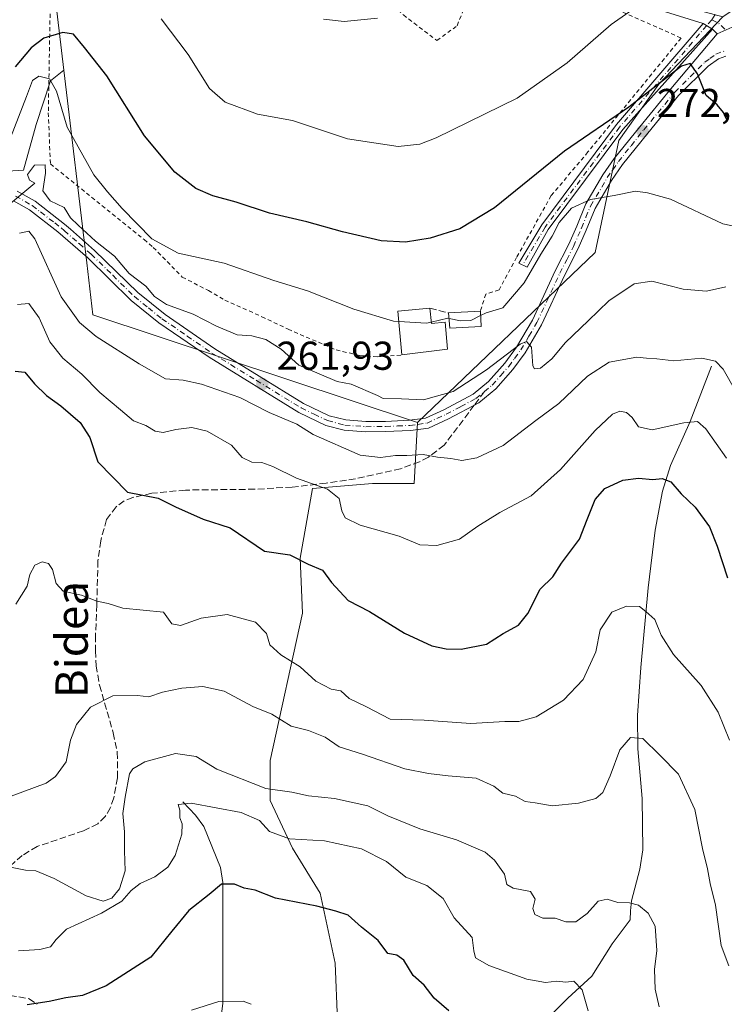
# Model space of a CAD drawing. Units: metres. Extents: x 606435 to 609851, y 4794045 to 4796409.
# Drawn here: x 607306 to 607482, y 4794663 to 4794907 of the extents above; entities that cross this region are included whole.
import ezdxf
from ezdxf.enums import TextEntityAlignment as Align

# ---------------------------------------------------------------- set-up
doc = ezdxf.new("R2010")
doc.units = ezdxf.units.M
doc.header["$MEASUREMENT"] = 0
for name, pattern in [('DGN Style 2', [1.6480167562047852, 0.988810053722871, -0.6592067024819142]), ('DGN Style 3', [2.307223458686699, 1.648016756204785, -0.6592067024819142]), ('DGN Style 4', [2.6384748266838614, 1.318413404963828, -0.6592067024819142, 0.001648016756204785, -0.6592067024819142])]:
    doc.linetypes.add(name, pattern=pattern)
for name, color, linetype, lineweight in [('Alambrada', 7, 'DGN Style 2', 0), ('Arbolado forestal CxS', 92, 'Continuous', 0), ('Camino Cxs', 7, 'Continuous', 0), ('Camino eje', 30, 'DGN Style 4', 13), ('Corriente natural lineal', 142, 'Continuous', 13), ('Curva de nivel maestra', 30, 'Continuous', 30), ('Curva de nivel normal', 30, 'Continuous', 0), ('Edificación Cxs', 1, 'Continuous', 13), ('Obra de contención lineal', 1, 'DGN Style 3', 13), ('Pista no pavimentada Cxs', 111, 'Continuous', 0), ('Pista no pavimentada eje', 91, 'DGN Style 4', 0), ('Prado CxS', 92, 'Continuous', 0), ('Punto de cota en terreno', 7, 'Continuous', 0), ('Roquedo CxS', 135, 'Continuous', 0), ('Rótulo de punto de cota en terreno', 7, 'Continuous', 0), ('Senda', 7, 'DGN Style 3', 0), ('Senda no paivmentada conexión', 7, 'DGN Style 3', 0), ('Texto cartográfico', 7, 'Continuous', 0)]:
    doc.layers.add(name, color=color, linetype=linetype, lineweight=lineweight)
doc.styles.add('Style-Arial', font='txt')

# ---------------------------------------------------------------- blocks, each defined once
blk = doc.blocks.new('5PATER')
at = {"layer": 'Roquedo CxS', "linetype": 'Continuous', "lineweight": 0}
h = blk.add_hatch(color=51, dxfattribs=at)
edge = h.paths.add_edge_path()
edge.add_ellipse((0, 0), major_axis=(-0.1095731443231308, -0.1110710700762829), ratio=0.9994222409660322, start_angle=0, end_angle=360)

msp = doc.modelspace()

# ---------------------------------------------------------------- linework, layer by layer
at = {"layer": 'Alambrada', "color": 7, "linetype": 'DGN Style 2', "lineweight": 0}
for points in [[(607363.6201, 4794941.840100001, 287.7050000000018), (607373.1501000002, 4794934.970100001, 290.5697999999975), (607376.3000999996, 4794932.2601, 291.859500000006), (607389.5100999996, 4794919.840100001, 286.6116999999941), (607401.8201000001, 4794908.590100001, 285.6092000000062), (607410.1700999998, 4794902.2601, 284.0832999999984), (607415.1901000004, 4794905.9301, 284.3858999999939), (607422.8201000001, 4794925.5001, 285.9474000000046), (607406.0500999996, 4794934.630100001, 288.1557999999932), (607381.5301000001, 4794944.6801, 287.6668999999966), (607363.6201, 4794941.840100001, 287.7050000000018)], [(607363.6201, 4794941.840100001, 287.7050000000018), (607359.4200999998, 4794942.2601, 287.8095999999932), (607353.7600999996, 4794942.0601, 288.0093999999954), (607342.1001000004, 4794941.0101, 288.0081999999966), (607339.4001000002, 4794940.4301, 288.0865000000049), (607314.6001000004, 4794940.170100001, 290.1149000000005), (607313.6001000004, 4794884.2401, 286.0672999999952), (607314.1101000002, 4794871.5801, 279.8286999999983), (607337.3800999997, 4794852.800100001, 270.2069000000047), (607339.6901000004, 4794850.8201, 270.3678999999975), (607346.8901000004, 4794843.460100001, 269.4916999999987), (607353.3701, 4794840.090100001, 268.8405999999959), (607357.4600999998, 4794837.720100001, 267.6358000000037), (607366.6401000004, 4794833.610099999, 267.4916999999987), (607373.1700999998, 4794830.5101, 267.0250999999989), (607385.1201, 4794825.340100001, 267.0598999999929), (607391.0100999996, 4794823.9801, 267.2875000000058), (607395.3000999996, 4794823.600099999, 268.1533000000054), (607401.4401000004, 4794824.100099999, 270.6301999999997)], [(607422.4223999997, 4794924.4801, 286.0118999999977), (607437.125, 4794918.567, 283.550900000002), (607451.8164999997, 4794911.324200001, 281.0969999999944), (607470.8345999997, 4794902.855699999, 278.309699999998), (607447.6835000003, 4794874.5452, 273.9315999999963), (607438.5554000001, 4794863.6973, 273.7909000000073), (607429.9563999996, 4794848.351399999, 271.7571000000025), (607425.5908000004, 4794840.2816, 271.5155999999988), (607422.2992000004, 4794839.2248, 271.3402999999962), (607420.9600999998, 4794835.0001, 271.0714000000008)]]:
    msp.add_polyline3d(points, dxfattribs=at)
at = {"layer": 'Arbolado forestal CxS', "color": 92, "linetype": 'Continuous', "lineweight": 0, "extrusion": (0.8586048206175572, -0.0993207878099715, 0.5029245898950448), "elevation": 45350.05113539938, "flags": 128}
msp.add_lwpolyline([(4832967.487216788, -26052.54730631481), (4832937.823236262, -26063.91437289788), (4832919.898175995, -26072.36681295681)], dxfattribs=at)
at = {"layer": 'Arbolado forestal CxS', "color": 92, "linetype": 'Continuous', "lineweight": 0}
for points in [[(607155.4033000004, 4795008.2871, 320.0121999999974), (607213.7915000003, 4795017.556299999, 315.1469999999972), (607269.5959000001, 4795025.0415, 310.8791999999958), (607271.3081, 4795025.011700001, 310.6741000000038), (607294.9386999998, 4795021.7885, 307.2067999999999), (607308.9159000004, 4794998.253500001, 301.5777999999991), (607313.0601000005, 4794943.259099999, 289.6499999999942), (607315.3302999996, 4794913.1347, 279.8251000000019), (607317.4933000002, 4794894.8399, 272.5194000000047), (607314.1612999998, 4794892.248299999, 270.8239000000031), (607310.5462999997, 4794881.4035, 267.5314000000071), (607307.4477000004, 4794870.042099999, 264.8447000000015), (607291.4380999999, 4794869.0089, 268.1239999999962), (607274.9118999997, 4794869.008300001, 266.9850000000006), (607260.4515000005, 4794869.008099999, 266.0388999999996), (607245.4747000001, 4794869.0075, 267.6928000000044), (607238.2446999997, 4794869.007300001, 266.7143000000069), (607235.5818999996, 4794866.1229, 266.2522999999928), (607232.2067, 4794866.642100001, 266.7669000000024), (607231.9197000006, 4794866.6865, 266.8717000000034), (607224.4084999999, 4794861.9055, 266.3763000000035), (607173.8163000002, 4794755.394099999, 258.4496999999974), (607123.7137000002, 4794755.824100001, 261.3886000000057)], [(607385.4641000004, 4794658.705499999, 221.6358999999939), (607384.8432999998, 4794672.9847, 223.8999999999942), (607381.1179000001, 4794690.3687, 226.2924999999959), (607374.2878999999, 4794701.5439, 230.1652000000031), (607368.6999000004, 4794713.340100001, 234.5623000000051), (607368.6999000004, 4794723.2733, 237.1079999999929), (607376.7713000001, 4794759.903700001, 247.527900000001), (607376.1507000001, 4794773.5623, 250.3122000000003), (607379.2547000004, 4794790.9463, 255.9005999999936), (607394.1557, 4794792.1885, 257.6637999999948), (607404.4663000006, 4794792.188899999, 258.4519), (607405.3645000001, 4794807.274700001, 262.9710999999952), (607449.4530999997, 4794849.601700001, 268.3171000000002), (607455.3262999998, 4794877.3915, 273.5109999999986), (607465.3245000001, 4794891.388300001, 275.9786000000022), (607481.2345000004, 4794908.130700001, 277.8273999999947), (607490.9309, 4794914.779100001, 277.4386999999988)], [(607481.2345000004, 4794908.130700001, 277.8273999999947), (607465.3245000001, 4794891.388300001, 275.9786000000022), (607455.3262999998, 4794877.3915, 273.5109999999986), (607449.4530999997, 4794849.601700001, 268.3171000000002), (607405.3645000001, 4794807.274700001, 262.9710999999952)], [(607317.4933000002, 4794894.8399, 272.5194000000047), (607314.1612999998, 4794892.248299999, 270.8239000000031), (607310.5462999997, 4794881.4035, 267.5314000000071), (607307.4477000004, 4794870.042099999, 264.8447000000015), (607291.4380999999, 4794869.0089, 268.1239999999962), (607274.9118999997, 4794869.008300001, 266.9850000000006), (607260.4515000005, 4794869.008099999, 266.0388999999996), (607245.4747000001, 4794869.0075, 267.6928000000044), (607238.2446999997, 4794869.007300001, 266.7143000000069), (607235.5818999996, 4794866.1229, 266.2522999999928), (607232.2067, 4794866.642100001, 266.7669000000024), (607231.9197000006, 4794866.6865, 266.8717000000034), (607224.4084999999, 4794861.9055, 266.3763000000035), (607173.8163000002, 4794755.394099999, 258.4496999999974)], [(607317.4933000002, 4794894.8399, 272.5194000000047), (607314.1612999998, 4794892.248299999, 270.8239000000031), (607310.5462999997, 4794881.4035, 267.5314000000071), (607307.4477000004, 4794870.042099999, 264.8447000000015), (607291.4380999999, 4794869.0089, 268.1239999999962), (607274.9118999997, 4794869.008300001, 266.9850000000006), (607260.4515000005, 4794869.008099999, 266.0388999999996), (607245.4747000001, 4794869.0075, 267.6928000000044), (607238.2446999997, 4794869.007300001, 266.7143000000069), (607235.5818999996, 4794866.1229, 266.2522999999928), (607232.2067, 4794866.642100001, 266.7669000000024), (607231.9197000006, 4794866.6865, 266.8717000000034), (607224.4084999999, 4794861.9055, 266.3763000000035), (607173.8163000002, 4794755.394099999, 258.4496999999974)], [(607291.4380999999, 4794869.0089, 268.1239999999962), (607307.4477000004, 4794870.042099999, 264.8447000000015), (607310.5462999997, 4794881.4035, 267.5314000000071), (607314.1612999998, 4794892.248299999, 270.8239000000031), (607317.4933000002, 4794894.8399, 272.5194000000047), (607323.1475000001, 4794847.013900001, 264.8110000000015), (607324.6825000001, 4794834.0363, 263.2118000000046), (607405.3645000001, 4794807.274700001, 262.9710999999952), (607404.4663000006, 4794792.188899999, 258.4519), (607394.1557, 4794792.1885, 257.6637999999948), (607379.2547000004, 4794790.9463, 255.9005999999936), (607376.1507000001, 4794773.5623, 250.3122000000003), (607376.7713000001, 4794759.903700001, 247.527900000001), (607368.6999000004, 4794723.2733, 237.1079999999929), (607368.6999000004, 4794713.340100001, 234.5623000000051), (607374.2878999999, 4794701.5439, 230.1652000000031), (607381.1179000001, 4794690.3687, 226.2924999999959), (607384.8432999998, 4794672.9847, 223.8999999999942), (607385.4641000004, 4794658.705499999, 221.6358999999939)], [(607317.4933000002, 4794894.8399, 272.5194000000047), (607323.1475000001, 4794847.013900001, 264.8110000000015), (607324.6825000001, 4794834.0363, 263.2118000000046), (607405.3645000001, 4794807.274700001, 262.9710999999952)], [(607405.3645000001, 4794807.274700001, 262.9710999999952), (607404.4663000006, 4794792.188899999, 258.4519), (607394.1557, 4794792.1885, 257.6637999999948), (607379.2547000004, 4794790.9463, 255.9005999999936), (607376.1507000001, 4794773.5623, 250.3122000000003), (607376.7713000001, 4794759.903700001, 247.527900000001), (607368.6999000004, 4794723.2733, 237.1079999999929), (607368.6999000004, 4794713.340100001, 234.5623000000051), (607374.2878999999, 4794701.5439, 230.1652000000031), (607381.1179000001, 4794690.3687, 226.2924999999959), (607384.8432999998, 4794672.9847, 223.8999999999942), (607385.4641000004, 4794658.705499999, 221.6358999999939)], [(607405.3645000001, 4794807.274700001, 262.9710999999952), (607404.4663000006, 4794792.188899999, 258.4519), (607394.1557, 4794792.1885, 257.6637999999948), (607379.2547000004, 4794790.9463, 255.9005999999936), (607376.1507000001, 4794773.5623, 250.3122000000003), (607376.7713000001, 4794759.903700001, 247.527900000001), (607368.6999000004, 4794723.2733, 237.1079999999929), (607368.6999000004, 4794713.340100001, 234.5623000000051), (607374.2878999999, 4794701.5439, 230.1652000000031), (607381.1179000001, 4794690.3687, 226.2924999999959), (607384.8432999998, 4794672.9847, 223.8999999999942), (607385.4641000004, 4794658.705499999, 221.6358999999939)]]:
    msp.add_polyline3d(points, dxfattribs=at)
at = {"layer": 'Camino Cxs', "color": 7, "linetype": 'Continuous', "lineweight": 0, "extrusion": (0.1673729270625059, -0.09981528244051525, 0.980827820097824), "elevation": -376657.4889830012, "flags": 128}
msp.add_lwpolyline([(4429336.864814544, 1897171.496629796), (4429336.864814544, 1897168.701523914)], dxfattribs=at)
msp.add_lwpolyline([(4429336.864814544, 1897171.496629796), (4429336.864814544, 1897168.701523914)], dxfattribs=at)
at = {"layer": 'Camino Cxs', "color": 7, "linetype": 'Continuous', "lineweight": 0, "extrusion": (0.09821468855941426, -0.09786665634505304, 0.9903413515182615), "elevation": -409323.5294022244, "flags": 128}
msp.add_lwpolyline([(3825311.66007143, 2925676.08329385), (3825311.66007143, 2925677.692373739)], dxfattribs=at)
at = {"layer": 'Camino Cxs', "color": 7, "linetype": 'Continuous', "lineweight": 0, "extrusion": (-0.01997556978840539, -0.008937941265995106, 0.9997605162325398), "elevation": -54714.46789272108, "flags": 128}
msp.add_lwpolyline([(-4128644.266085037, 2512263.314209953), (-4128644.266085037, 2512257.638834985)], dxfattribs=at)
at = {"layer": 'Camino Cxs', "color": 7, "linetype": 'Continuous', "lineweight": 0}
for points in [[(607484.9700999996, 4794906.2601, 277.0473999999958), (607479.7909000004, 4794903.942700001, 276.9232000000048), (607478.6621000003, 4794905.067500001, 277.1462999999931), (607476.3075000001, 4794906.471700001, 277.6910000000062), (607455.1656999999, 4794913.120100001, 281.8879000000015)], [(607476.3075000001, 4794906.471700001, 277.6910000000062), (607455.1656999999, 4794913.120100001, 281.8879000000015)], [(607478.6621000003, 4794905.067500001, 277.1462999999931), (607456.3346999995, 4794880.0977, 273.5780999999988), (607437.8318999996, 4794855.251300001, 271.462400000004), (607432.5559, 4794845.890799999, 271.8864000000031), (607430.5055000001, 4794846.882999999, 271.6923999999999), (607436.2451, 4794856.468900001, 272.3573999999935), (607454.7840999998, 4794881.3641, 274.3417999999947), (607476.3075000001, 4794906.471700001, 277.6910000000062)]]:
    msp.add_polyline3d(points, dxfattribs=at)
msp.add_polyline3d([(607478.6621000003, 4794905.067500001, 277.1462999999931), (607456.3346999995, 4794880.0977, 273.5780999999988), (607437.8318999996, 4794855.251300001, 271.462400000004), (607432.5559, 4794845.890799999, 271.8864000000031), (607430.5055000001, 4794846.882999999, 271.6923999999999), (607436.2451, 4794856.468900001, 272.3573999999935), (607454.7840999998, 4794881.3641, 274.3417999999947), (607476.3075000001, 4794906.471700001, 277.6910000000062)], close=True, dxfattribs=at)
at = {"layer": 'Camino eje', "color": 30, "linetype": 'DGN Style 4', "lineweight": 13, "extrusion": (-0.03221869814597789, -0.03758080641941117, 0.9987740677844241), "elevation": -199491.4740640495, "flags": 128}
msp.add_lwpolyline([(-2659659.578382853, 4030704.824025794), (-2659659.578382853, 4030702.886696144)], dxfattribs=at)
at = {"layer": 'Camino eje', "color": 30, "linetype": 'DGN Style 4', "lineweight": 13, "extrusion": (0.09646009220983433, -0.09333775626018793, 0.9909508130412852), "elevation": -388673.4668340042, "flags": 128}
msp.add_lwpolyline([(3868250.578129158, 2871539.256307562), (3868251.188057812, 2871536.933351128), (3868251.147653744, 2871534.97545199)], dxfattribs=at)
at = {"layer": 'Camino eje', "color": 30, "linetype": 'DGN Style 4', "lineweight": 13}
msp.add_polyline3d([(607477.1807000004, 4794905.951099999, 277.4223000000056), (607455.5592999998, 4794880.730900001, 273.9536999999983), (607437.0384999998, 4794855.860099999, 271.9738999999972), (607431.4633, 4794846.419500001, 271.7440999999963)], dxfattribs=at)
at = {"layer": 'Corriente natural lineal', "color": 142, "linetype": 'Continuous', "lineweight": 13}
for points in [[(607478.3901000004, 4794821.3201, 260.3089999999939), (607473.0500999996, 4794807.590100001, 255.6867999999959), (607468.2100999998, 4794796.620100001, 251.3896999999997), (607466.2301000003, 4794790.2301, 249.2715000000026), (607464.3701, 4794780.590100001, 246.8383999999933), (607462.6801000005, 4794766.220100001, 245.0225999999966), (607460.8201000001, 4794746.4001, 243.2477000000072), (607459.9801000003, 4794734.460100001, 241.4182000000001), (607460.0701000001, 4794726.210100001, 239.9474999999948), (607461.1501000002, 4794713.850099999, 238.3812999999937), (607461.3501000004, 4794701.1501, 237.2820000000065), (607460.5401, 4794696.270099999, 236.9532999999938), (607458.5000999998, 4794688.4001, 235.7798999999941), (607458.2200999996, 4794685.950099999, 235.4642000000022), (607458.2088000001, 4794683.705800001, 235.3046000000031), (607453.7040999997, 4794677.782600001, 233.9869999999937), (607448.6240999997, 4794669.739200001, 231.6490999999951), (607442.6974, 4794664.235900001, 228.8689000000013), (607433.9212999997, 4794655.511700001, 225.9131000000052)], [(607347, 4794713, 230.7005000000063), (607350.1862000005, 4794709.730000001, 229.8784000000014), (607352.2483000001, 4794706.883300001, 229.1619000000064), (607356.4186000006, 4794696.759099999, 226.8358000000007), (607356.9715999998, 4794692.988, 225.8693000000058), (607356.9601999996, 4794662.9836, 219.9391999999934), (607355.8503999999, 4794653.9604, 218.4504000000015)]]:
    msp.add_polyline3d(points, dxfattribs=at)
at = {"layer": 'Curva de nivel maestra', "color": 30, "linetype": 'Continuous', "lineweight": 30, "flags": 128}
for points, elevation in [([(607482.1500000004, 4794882.520099999), (607481.3600000005, 4794884.340100001), (607479.7999999998, 4794886.280099999), (607477.0499999998, 4794888.5601), (607474.8799999999, 4794893.950099999), (607473.1100000005, 4794896.5101), (607470.9500000002, 4794895.860099999), (607457.8300000001, 4794885.6801), (607441.8300000001, 4794874.7501), (607424.5, 4794860.6501), (607415.8300000001, 4794855.440099999), (607408.4699999997, 4794853.090100001), (607402.3700000001, 4794852.090100001), (607396.3200000003, 4794852.4801), (607386.7100000001, 4794854.690099999), (607377.8600000005, 4794857.200099999), (607368.54, 4794859.3101), (607360.2800000003, 4794862.0701), (607354.4900000002, 4794863.6601), (607350.2199999997, 4794865.470100001), (607345.0599999996, 4794869.530099999), (607337.4699999997, 4794878.590100001), (607328.1600000003, 4794893.460100001), (607322.5999999996, 4794900.4801), (607319.8300000001, 4794903.790100001), (607317.2000000002, 4794904.2501), (607312.4500000002, 4794902.800100001), (607309.3200000003, 4794900.4101), (607305.4000000004, 4794895.7401)], 275), ([(607305.3799999999, 4794820.0801), (607307.7699999996, 4794819.8201), (607310.1299999999, 4794816.9301), (607313.1399999997, 4794814.040100001), (607316.6900000004, 4794811.4801), (607321.5300000003, 4794807.340100001), (607323.9000000004, 4794803.5601), (607325.8700000001, 4794797.550100001), (607333.2999999998, 4794789.9801), (607340.9100000003, 4794788.530099999), (607345.2100000001, 4794786.3301), (607352.04, 4794783.3301), (607358.75, 4794781.100099999), (607367.3099999996, 4794775.340100001), (607373.5700000003, 4794774.4001), (607378.2000000002, 4794772.140100001), (607381.7599999999, 4794770.600099999), (607383.9299999997, 4794767.520099999), (607388.0800000001, 4794763.040100001), (607393.3799999999, 4794760.3101), (607402.0999999996, 4794754.960100001), (607408.8600000005, 4794751.8201), (607412.4699999997, 4794751.040100001), (607416.1900000004, 4794750.970100001), (607422.5, 4794752.2501), (607426.6200000001, 4794754.9001), (607430.4000000004, 4794756.9101), (607432.75, 4794759.870100001), (607435.7800000003, 4794765.870100001), (607438.9600000001, 4794768.9901), (607441.1200000001, 4794772.360099999), (607445.6100000005, 4794778.3201), (607447.4600000001, 4794783.190099999), (607449.4900000002, 4794788.190099999), (607451.9000000004, 4794790.940099999), (607456.3200000003, 4794792.970100001), (607460.2400000002, 4794793.5101), (607463.8300000001, 4794793.1601), (607466.1600000003, 4794793.390100001), (607468.2400000002, 4794792.600099999), (607470.8099999996, 4794789.550100001), (607474.2800000003, 4794786.280099999), (607477.8899999997, 4794781.370100001), (607479.7800000003, 4794776.5801), (607482.3700000001, 4794768.7301)], 250), ([(607413.0800000001, 4794661.0601), (607409.5, 4794664.280099999), (607407.0099999999, 4794667.440099999), (607404.2599999999, 4794669.870100001), (607401.9400000004, 4794673.710100001), (607400.2199999997, 4794674.9301), (607397.9400000004, 4794675.3101), (607395.5800000001, 4794678.610099999), (607391.3899999997, 4794681.860099999), (607388.1200000001, 4794684.9001), (607385.0700000003, 4794685.9101), (607380.3300000001, 4794687.140100001), (607370.0099999999, 4794689.0801), (607364.9600000001, 4794691.0801), (607362.2699999996, 4794691.620100001), (607359.8200000003, 4794692.600099999), (607356.6699999999, 4794692.5801), (607353.5599999996, 4794690.0101), (607348.5099999999, 4794686.050100001), (607344.3099999996, 4794680.860099999), (607339.0499999998, 4794674.440099999), (607327.9800000006, 4794667.340100001), (607322.1200000001, 4794664.920100001), (607317.9500000002, 4794664.350099999), (607313.8399999999, 4794663.460100001), (607308.3799999999, 4794662.610099999)], 225)]:
    msp.add_lwpolyline(points, dxfattribs=dict(at, elevation=elevation))
at = {"layer": 'Curva de nivel normal', "color": 30, "linetype": 'Continuous', "lineweight": 0, "flags": 128}
for points, elevation in [([(607463.0800000001, 4794913.01), (607453.4900000002, 4794906.26), (607442.5499999998, 4794896.74), (607430.0700000003, 4794887.92), (607409.9800000006, 4794878.02), (607405.9000000004, 4794876.449999999), (607400.5099999999, 4794875.869999999), (607387.9699999997, 4794877.779999999), (607374.25, 4794882.33), (607365.6100000005, 4794883.970000001), (607357.5300000003, 4794886.939999999), (607353.6399999997, 4794890.33), (607348.3499999996, 4794898.77), (607341.6799999997, 4794907.609999999)], 280.0000000000001), ([(607381.9400000004, 4794907.58), (607387.0700000003, 4794906.960000001), (607395.3899999997, 4794907.789999999)], 285), ([(607304.1900000004, 4794878.100000001), (607308.1399999997, 4794888.359999999), (607309.6399999997, 4794892.300000001), (607311.2800000003, 4794893.359999999), (607313.8799999999, 4794892.689999999), (607315.5999999996, 4794889.67), (607318.2999999998, 4794880.730000001), (607324.8700000001, 4794868.880000001), (607328.3399999999, 4794864.67), (607331.9800000006, 4794860.460000001), (607339.3499999996, 4794852.939999999), (607345.8799999999, 4794849.359999999), (607357.2800000003, 4794846.949999999), (607369.6500000004, 4794842.58), (607377.9600000001, 4794840.02), (607389.4699999997, 4794835.5), (607399.4000000004, 4794832.529999999), (607400.6514999997, 4794832.4442)], 270), ([(607297.7699999996, 4794856.470000001), (607310.2400000002, 4794866.77), (607308.9000000004, 4794867.5), (607308.4699999997, 4794868.960000001), (607310.1500000004, 4794871.289999999), (607312.8200000003, 4794871.33), (607312.9400000004, 4794869.279999999), (607312.2300000006, 4794864.9), (607314.0300000003, 4794862.41), (607317.5599999996, 4794860.76), (607319.1299999999, 4794858.189999999), (607321.0099999999, 4794856.350000001), (607325.3600000005, 4794852.359999999), (607330.0099999999, 4794848.680000001), (607333.7000000002, 4794844.380000001), (607337.8300000001, 4794841.17), (607339.9800000006, 4794838.640000001), (607342.9699999997, 4794836.640000001), (607349.5599999996, 4794834.24), (607355.3499999996, 4794831.26), (607360.5599999996, 4794829.130000001), (607364.1399999997, 4794828.83), (607367.6200000001, 4794827.980000001), (607371.4800000006, 4794825.5), (607375.8399999999, 4794821.529999999), (607385.3899999997, 4794817.529999999), (607388.8399999999, 4794816.880000001), (607395.3600000005, 4794814.050000001), (607396.79, 4794813.279999999), (607401.3399999999, 4794813.17), (607406.8399999999, 4794812.939999999), (607414.1699999999, 4794815), (607422.5, 4794820.41), (607430.8099999996, 4794826.789999999), (607432.3799999999, 4794827.42), (607433.6600000003, 4794826.039999999), (607434.0099999999, 4794821.390000001), (607434.4199999999, 4794820.67), (607435.8700000001, 4794820.800000001), (607438.7000000002, 4794823.119999999), (607442.1200000001, 4794827.180000001), (607447.7100000001, 4794832.58), (607452.8300000001, 4794837.539999999), (607459.1799999997, 4794841.789999999), (607463.5700000003, 4794842.4), (607471.3300000001, 4794840.439999999), (607477.0999999996, 4794839.980000001), (607481.9400000004, 4794841)], 265), ([(607421.0210999995, 4794833.888300001), (607422.3799999999, 4794834.550000001), (607426.5499999998, 4794835.850000001), (607431.8300000001, 4794842), (607435.9800000006, 4794849.140000001), (607438.79, 4794853.619999999), (607440.5700000003, 4794857), (607443.5599999996, 4794860.539999999), (607448.3399999999, 4794862.699999999), (607454.1600000003, 4794863.689999999), (607459.4900000002, 4794864.82), (607462.4900000002, 4794864.41), (607468.1600000003, 4794862.82), (607481.2000000002, 4794856.67), (607491.1699999999, 4794854.58)], 270), ([(607490.1200000001, 4794805.02), (607481.2699999996, 4794820.539999999), (607479.3799999999, 4794822.539999999), (607476, 4794823.32), (607469.04, 4794822.640000001), (607464.8200000003, 4794823.119999999), (607462.2400000002, 4794823.27), (607459.8300000001, 4794823.52), (607452.9299999997, 4794822.33), (607447.6100000005, 4794818.800000001), (607440.4400000004, 4794812.01), (607434.7400000002, 4794807.82), (607426.6399999997, 4794801.58), (607420.0999999996, 4794798.539999999), (607416.3399999999, 4794797.91), (607413.5999999996, 4794798.380000001), (607410.2599999999, 4794798.730000001), (607406.7599999999, 4794799.390000001), (607402.6500000004, 4794799.09), (607399.8399999999, 4794799.140000001), (607396.1100000005, 4794798.600000001), (607391.0599999996, 4794799.199999999), (607379.4400000004, 4794804.33), (607375.3700000001, 4794806.930000001), (607368.5, 4794809.84), (607361.1799999997, 4794813.49), (607351.7000000002, 4794816.82), (607347.0700000003, 4794817.84), (607342.6799999997, 4794818.189999999), (607336.1799999997, 4794821.91), (607325.5, 4794828.65), (607321.3200000003, 4794832.17), (607316.8099999996, 4794838.57), (607310.29, 4794852.970000001), (607308.7199999997, 4794854.869999999), (607306.4000000004, 4794854.380000001)], 260), ([(607482.0899999999, 4794798.42), (607477.0099999999, 4794805.699999999), (607474.8600000005, 4794807.560000001), (607471.5199999996, 4794807.220000001), (607463.6299999999, 4794805.51), (607460.25, 4794806.230000001), (607458.7000000002, 4794808.550000001), (607457.2199999997, 4794809.83), (607455.6299999999, 4794810.15), (607453.8200000003, 4794809.359999999), (607449.5099999999, 4794805.300000001), (607440.8899999997, 4794795.67), (607433.5599999996, 4794789.050000001), (607425.8200000003, 4794784.970000001), (607420.3399999999, 4794781.58), (607415.7699999996, 4794778.359999999), (607410.1699999999, 4794776.720000001), (607405.9100000003, 4794776.930000001), (607400.75, 4794779.100000001), (607391.0899999999, 4794781.779999999), (607387.3300000001, 4794783.640000001), (607386.5099999999, 4794785.33), (607385.8799999999, 4794788.41), (607382.9299999997, 4794790.720000001), (607375.2999999998, 4794793.52), (607369.3700000001, 4794796.390000001), (607366.6600000003, 4794797.34), (607364.1699999999, 4794797.480000001), (607361.7599999999, 4794798.619999999), (607359.0800000001, 4794801.67), (607353.0800000001, 4794805.180000001), (607349.2400000002, 4794806.08), (607345.2599999999, 4794805.609999999), (607342.1699999999, 4794804.850000001), (607340.1200000001, 4794805.140000001), (607337.8499999996, 4794806.529999999), (607334.7800000003, 4794807.689999999), (607331.5599999996, 4794810.470000001), (607326.4000000004, 4794814.74), (607321.9100000003, 4794819.33), (607317.1699999999, 4794823.279999999), (607313.9900000002, 4794827.34), (607311.3200000003, 4794833.33), (607308.7300000006, 4794836.850000001), (607305.9400000004, 4794836.66)], 255), ([(607400.6514999997, 4794832.4442), (607407.5700000003, 4794831.970000001), (607408.7470000006, 4794832.253699999)], 270), ([(607408.7470000006, 4794832.253699999), (607412.8799999999, 4794833.25), (607413.164, 4794833.193)], 270), ([(607413.164, 4794833.193), (607416.0199999996, 4794832.619999999), (607418.5599999996, 4794832.689999999), (607421.0210999995, 4794833.888300001)], 270), ([(607305.54, 4794762.199999999), (607308.3499999996, 4794766.640000001), (607309.0199999996, 4794769.51), (607310.2800000003, 4794771.869999999), (607312.0999999996, 4794772.680000001), (607313.6200000001, 4794772.310000001), (607314.6100000005, 4794770.75), (607315.5199999996, 4794767.34), (607317.2999999998, 4794765.42), (607321.8499999996, 4794764.430000001), (607325.6299999999, 4794762.91), (607328.4500000002, 4794762.310000001), (607332.1399999997, 4794761.180000001), (607342.1799999997, 4794760.189999999), (607344.2699999996, 4794757.289999999), (607346.4199999999, 4794756.890000001), (607351.5599999996, 4794758.689999999), (607358.0099999999, 4794759.619999999), (607365.0599999996, 4794757.680000001), (607367.7999999998, 4794754.859999999), (607368.6200000001, 4794752.07), (607371.3799999999, 4794749.550000001), (607376.1399999997, 4794746.619999999), (607380.0800000001, 4794743.01), (607383.8399999999, 4794741.01), (607386.2800000003, 4794740.600000001), (607388.3600000005, 4794738.730000001), (607392.6399999997, 4794736.640000001), (607398.5499999998, 4794733.609999999), (607407.0199999996, 4794733.33), (607418.5800000001, 4794732.52), (607427.0199999996, 4794733.01), (607430.4900000002, 4794733.02), (607434.8300000001, 4794734.140000001), (607441.5800000001, 4794738.289999999), (607446.5, 4794743.449999999), (607449.6100000005, 4794750.350000001), (607450.75, 4794755.789999999), (607453.6500000004, 4794760.180000001), (607457.2199999997, 4794761.689999999), (607460.5199999996, 4794761.560000001), (607462.0700000003, 4794760.380000001), (607464.2999999998, 4794758.380000001), (607465.8600000005, 4794754.5), (607468.9600000001, 4794749.680000001), (607475.7800000003, 4794741.930000001), (607480.0700000003, 4794735.359999999), (607482.8499999996, 4794728.350000001)], 245), ([(607304.3700000001, 4794714.49), (607313.0700000003, 4794717.699999999), (607315.3499999996, 4794719.32), (607318.0300000003, 4794722.960000001), (607319.1399999997, 4794728.4), (607320.5700000003, 4794732.300000001), (607324.0599999996, 4794736.58), (607329.5999999996, 4794739.359999999), (607335.7699999996, 4794739.430000001), (607338.54, 4794739.130000001), (607341.9600000001, 4794740.300000001), (607346.7999999998, 4794741.32), (607352.0199999996, 4794741.699999999), (607357.3300000001, 4794740.52), (607364.3899999997, 4794736.75), (607369.1200000001, 4794734.859999999), (607373.9500000002, 4794731.859999999), (607378.2599999999, 4794730.789999999), (607382.4199999999, 4794729.15), (607385.9000000004, 4794726.74), (607391.6699999999, 4794724.91), (607402.1799999997, 4794721.24), (607408.0899999999, 4794720.119999999), (607412.9100000003, 4794719.480000001), (607419.8799999999, 4794718.9), (607424.2800000003, 4794716.939999999), (607426.5599999996, 4794715.180000001), (607429.7199999997, 4794714.439999999), (607432.0800000001, 4794713.130000001), (607434.5800000001, 4794712.76), (607438.8099999996, 4794712.039999999), (607445.3300000001, 4794712.680000001), (607449.6399999997, 4794713.859999999), (607451.3799999999, 4794715.380000001), (607453.1600000003, 4794719.539999999), (607455.6399999997, 4794725.949999999), (607458.2199999997, 4794729), (607461.3099999996, 4794728.77), (607465.5700000003, 4794724.619999999), (607470.2000000002, 4794719.91), (607474.2199999997, 4794711.17), (607476.1600000003, 4794701.439999999), (607477.3700000001, 4794696.380000001), (607478.0199999996, 4794692.779999999), (607479.3700000001, 4794687.32), (607480.79, 4794677.310000001), (607482.7100000001, 4794672.279999999)], 240), ([(607304.6100000005, 4794696.689999999), (607307.9299999997, 4794696.100000001), (607310.4900000002, 4794695.880000001), (607315.0599999996, 4794693.980000001), (607322.9699999997, 4794689.67), (607327.2000000002, 4794688.380000001), (607329.3499999996, 4794689.09), (607331.2699999996, 4794691.380000001), (607332.7100000001, 4794695.890000001), (607332.5, 4794700.859999999), (607332.5499999998, 4794705.58), (607332.1299999999, 4794710.16), (607332.6900000004, 4794714.180000001), (607333.7999999998, 4794719.960000001), (607334.5800000001, 4794721.27), (607337.5599999996, 4794723), (607345.2199999997, 4794725.039999999), (607350.3399999999, 4794724.33), (607355.4900000002, 4794721.189999999), (607367.6600000003, 4794716.359999999), (607374.0700000003, 4794715.439999999), (607378.2400000002, 4794714.51), (607384.7400000002, 4794713.859999999), (607392.9800000006, 4794712.01), (607397.9600000001, 4794709.529999999), (607405.8799999999, 4794706.359999999), (607415.0599999996, 4794703.58), (607422.1699999999, 4794700.5), (607424.4299999997, 4794698.560000001), (607426.9600000001, 4794695.100000001), (607427.5499999998, 4794692.49), (607429.0599999996, 4794691.58), (607433.4000000004, 4794690.779999999), (607434.5800000001, 4794688.82), (607433.9500000002, 4794686.550000001), (607434.5, 4794685.050000001), (607436.4400000004, 4794684.140000001), (607439.5300000003, 4794684.100000001), (607442.1500000004, 4794683.24), (607444.6399999997, 4794683.24), (607447.5199999996, 4794685.25), (607450.2400000002, 4794688.390000001), (607452.4800000006, 4794688.869999999), (607455.0999999996, 4794688.02), (607457.9699999997, 4794687.930000001), (607460.2599999999, 4794687.32), (607462.6500000004, 4794685.41), (607464.3899999997, 4794682.119999999), (607464.7599999999, 4794676.09), (607464.25, 4794671.4), (607464.4000000004, 4794666.449999999), (607465.3700000001, 4794662.100000001)], 235), ([(607447.7400000002, 4794661.119999999), (607446.2800000003, 4794666.33), (607444.2100000001, 4794668.439999999), (607442.1500000004, 4794668.25), (607439.9400000004, 4794668.5), (607437.1600000003, 4794668.119999999), (607432.5, 4794669), (607423.0800000001, 4794672.350000001), (607419.75, 4794674.300000001), (607419.3099999996, 4794676.02), (607418.9100000003, 4794679.289999999), (607414.4600000001, 4794684.25), (607411.7000000002, 4794689.029999999), (607407.6500000004, 4794692.230000001), (607402.4000000004, 4794694.289999999), (607397.6200000001, 4794698.230000001), (607391.4500000002, 4794701.390000001), (607382.25, 4794703.380000001), (607373.5, 4794703.82), (607368.5599999996, 4794705.699999999), (607366.0599999996, 4794708.41), (607361.4800000006, 4794710.4), (607349.0899999999, 4794712.699999999), (607345.8799999999, 4794712.34), (607346.2699999996, 4794711), (607346.2699999996, 4794709.07), (607346.8600000005, 4794707.59), (607346.79, 4794705.02), (607345.1299999999, 4794699.720000001), (607343.29, 4794696.77), (607340.0599999996, 4794694.430000001), (607336.4100000003, 4794692.730000001), (607334.1500000004, 4794691), (607331.8499999996, 4794688.359999999), (607326.8499999996, 4794685.359999999), (607318.1200000001, 4794681.4), (607315.5899999999, 4794678.859999999), (607314.1200000001, 4794676.980000001), (607311.5199999996, 4794676.34), (607306.1900000004, 4794676.02)], 230), ([(607364.0099999999, 4794662.720000001), (607361.9800000006, 4794663.529999999), (607355.9600000001, 4794663.42), (607349.1799999997, 4794661.26)], 220)]:
    msp.add_lwpolyline(points, dxfattribs=dict(at, elevation=elevation))
at = {"layer": 'Edificación Cxs', "color": 1, "linetype": 'Continuous', "lineweight": 13, "elevation": 272.7626000000019, "flags": 128}
msp.add_lwpolyline([(607408.4200999998, 4794835.7601), (607408.7801000001, 4794831.9001), (607412.1700999998, 4794832.2301), (607412.8000999996, 4794825.5701), (607401.4401000004, 4794824.100099999), (607400.4101, 4794835.0001)], close=True, dxfattribs=at)
at = {"layer": 'Edificación Cxs', "color": 1, "linetype": 'Continuous', "lineweight": 13, "extrusion": (-0.0437768064621981, -0.1176805098553362, 0.9920861297368084), "elevation": -590578.9515868316, "flags": 128}
msp.add_lwpolyline([(-1102450.335531625, 4668521.66035511), (-1102455.101236922, 4668531.595907903), (-1102447.858832105, 4668535.128902867)], dxfattribs=at)
at = {"layer": 'Edificación Cxs', "color": 1, "linetype": 'Continuous', "lineweight": 13, "extrusion": (0.1224122686640104, 0.006964035499884105, 0.9924549051166438), "elevation": 108016.2050572624, "flags": 128}
msp.add_lwpolyline([(4752594.204132707, -872106.5763798564), (4752594.204132706, -872114.559402432)], dxfattribs=at)
at = {"layer": 'Edificación Cxs', "color": 1, "linetype": 'Continuous', "lineweight": 13, "extrusion": (0.1440683485371096, -0.02819335881466085, 0.9891660353391324), "elevation": -47404.39310235946, "flags": 128}
msp.add_lwpolyline([(4822230.835360205, 321261.8727422121), (4822228.905549547, 321269.5259561168), (4822232.583169393, 321270.5831691101)], dxfattribs=at)
at = {"layer": 'Edificación Cxs', "color": 1, "linetype": 'Continuous', "lineweight": 13, "extrusion": (0.004289713180562574, -0.0780319255260168, 0.9969416316713484), "elevation": -371274.3035748358, "flags": 128}
msp.add_lwpolyline([(869698.1904613969, 4739745.080006485), (869698.1904613969, 4739741.242502085)], dxfattribs=at)
at = {"layer": 'Edificación Cxs', "color": 1, "linetype": 'Continuous', "lineweight": 13}
msp.add_polyline3d([(607408.4200999998, 4794835.7601, 272.321299999996), (607408.7801000001, 4794831.9001, 272.7626000000019), (607412.1700999998, 4794832.2301, 272.2837), (607412.8000999996, 4794825.5701, 270.5550999999978), (607401.4401000004, 4794824.100099999, 270.6301999999997)], dxfattribs=at)
msp.add_3dface([(607421.1700999998, 4794831.1801, 272.0501999999979), (607413.3701, 4794830.7401, 272.0501999999979), (607413.0500999996, 4794834.550100001, 272.0501999999979), (607420.9600999998, 4794835.0001, 272.0501999999979)], dxfattribs=at)
at = {"layer": 'Obra de contención lineal', "color": 1, "linetype": 'DGN Style 3', "lineweight": 13, "extrusion": (0.1966097198971144, 0.5742614642163938, 0.7947127712312302), "elevation": 2873128.22082615, "flags": 128}
msp.add_lwpolyline([(978441.6506419571, -3761273.878924853), (978438.0729593015, -3761274.209904657), (978436.8783244988, -3761274.325558127)], dxfattribs=at)
at = {"layer": 'Pista no pavimentada Cxs', "color": 111, "linetype": 'Continuous', "lineweight": 0, "extrusion": (-0.01997556978840539, -0.008937941265995106, 0.9997605162325398), "elevation": -54714.46789272108, "flags": 128}
msp.add_lwpolyline([(-4128644.266085037, 2512263.314209953), (-4128644.266085037, 2512257.638834985)], dxfattribs=at)
at = {"layer": 'Pista no pavimentada Cxs', "color": 111, "linetype": 'Continuous', "lineweight": 0}
for points in [[(607305.9001000002, 4794864.790100001, 272.7997000000032), (607310.3300999999, 4794862.300100001, 277.3803999999946), (607317.6101000002, 4794856.640100001, 286.1401000000042), (607319.0900999998, 4794855.350099999, 283.9545999999973), (607325.1101000002, 4794850.0701, 272.2736000000005), (607335.8400999998, 4794839.5801, 267.7697999999946), (607342.6102, 4794834.120100001, 268.4205999999977), (607354.9402000001, 4794825.640100001, 272.6006999999955), (607377.0401, 4794812.0601, 276.652900000001), (607383.4200999998, 4794808.9901, 276.0929999999935), (607387.5202000003, 4794807.940099999, 275.2744999999995), (607392.5100999996, 4794807.550100001, 273.6300999999949), (607397.3400999998, 4794807.590100001, 272.6440000000002), (607403.3400999998, 4794807.860099999, 267.3233999999939), (607407.3400999998, 4794808.390100001, 265.1108999999997), (607411.8801999995, 4794810.4901, 266.2244000000064), (607419.1501000002, 4794814.340100001, 265.8821000000025), (607423.0100999996, 4794817.4901, 266.3466999999946), (607427.0301000001, 4794822.0601, 268.4569999999949), (607429.9301000005, 4794826.050100001, 268.061600000001), (607433.8800999997, 4794832.770099999, 268.7695999999996), (607439.5601000005, 4794844.9901, 269.381899999993), (607442.9501, 4794851.630100001, 268.7007000000012), (607444.9101, 4794856.130100001, 269.4805000000051), (607447.1700999998, 4794861.670100001, 270.1444000000047), (607451.4101999998, 4794868.850099999, 271.3108000000066), (607454.2200999996, 4794872.920100001, 272.3261999999959), (607460.5401, 4794880.8301, 273.936400000006), (607468.3000999996, 4794890.2501, 274.9931999999972), (607479.7909000004, 4794903.942700001, 276.9232000000048), (607484.9700999996, 4794906.2601, 277.0473999999958)], [(607305.9001000002, 4794864.790100001, 272.7997000000032), (607310.3300999999, 4794862.300100001, 277.3803999999946), (607317.6101000002, 4794856.640100001, 286.1401000000042), (607319.0900999998, 4794855.350099999, 283.9545999999973), (607325.1101000002, 4794850.0701, 272.2736000000005), (607335.8400999998, 4794839.5801, 267.7697999999946), (607342.6102, 4794834.120100001, 268.4205999999977), (607354.9402000001, 4794825.640100001, 272.6006999999955), (607377.0401, 4794812.0601, 276.652900000001), (607383.4200999998, 4794808.9901, 276.0929999999935), (607387.5202000003, 4794807.940099999, 275.2744999999995), (607392.5100999996, 4794807.550100001, 273.6300999999949), (607397.3400999998, 4794807.590100001, 272.6440000000002), (607403.3400999998, 4794807.860099999, 267.3233999999939), (607407.3400999998, 4794808.390100001, 265.1108999999997), (607411.8801999995, 4794810.4901, 266.2244000000064), (607419.1501000002, 4794814.340100001, 265.8821000000025), (607423.0100999996, 4794817.4901, 266.3466999999946), (607427.0301000001, 4794822.0601, 268.4569999999949), (607429.9301000005, 4794826.050100001, 268.061600000001), (607433.8800999997, 4794832.770099999, 268.7695999999996), (607439.5601000005, 4794844.9901, 269.381899999993), (607442.9501, 4794851.630100001, 268.7007000000012), (607444.9101, 4794856.130100001, 269.4805000000051), (607447.1700999998, 4794861.670100001, 270.1444000000047), (607451.4101999998, 4794868.850099999, 271.3108000000066), (607454.2200999996, 4794872.920100001, 272.3261999999959), (607460.5401, 4794880.8301, 273.936400000006), (607468.3000999996, 4794890.2501, 274.9931999999972), (607479.7909000004, 4794903.942700001, 276.9232000000048)], [(607481.9101, 4794898.390100001, 276.5084999999963), (607480.1002000002, 4794897.720100001, 276.2544000000053), (607477.5301000001, 4794895.860099999, 276.0657000000065), (607470.1801000005, 4794888.540100001, 275.4274000000005), (607462.5201000003, 4794879.2301, 274.8055000000023), (607456.2600999996, 4794871.4001, 272.9516000000003), (607453.5502000004, 4794867.470100001, 271.5464999999967), (607449.4501, 4794860.530099999, 269.9573999999994), (607447.2500999998, 4794855.1501, 269.288400000005), (607445.2600999996, 4794850.550100001, 268.9446000000025), (607441.8501000004, 4794843.870100001, 268.5133999999962), (607436.1300999997, 4794831.5801, 267.8790000000009), (607432.0601000005, 4794824.6501, 266.4882999999973), (607429.0201000003, 4794820.470100001, 267.0405000000028), (607424.7801999999, 4794815.6501, 265.4848000000056), (607420.5601000005, 4794812.210100001, 264.0305999999982), (607413.0100999996, 4794808.210100001, 263.9621000000043), (607408.0601000005, 4794805.920100001, 263.4833999999973), (607403.5701000001, 4794805.3201, 267.2728000000061), (607397.4101, 4794805.040100001, 274.3562999999995), (607392.4200999998, 4794805.0001, 274.872000000003), (607387.1001000004, 4794805.4101, 275.9544000000024), (607382.5401, 4794806.590100001, 277.1505999999936), (607375.8201000001, 4794809.8201, 277.1603999999934), (607353.5500999996, 4794823.5101, 274.4247000000032), (607341.0800999999, 4794832.0801, 266.7360000000044), (607334.1501000002, 4794837.670100001, 265.7666000000027), (607323.3800999997, 4794848.200099999, 272.2502999999998), (607315.9802000001, 4794854.6801, 286.5255999999936), (607308.9101, 4794860.170100001, 279.7165999999997), (607304.9700999996, 4794862.390100001, 274.2926000000007)], [(607481.9101, 4794898.390100001, 276.5084999999963), (607480.1002000002, 4794897.720100001, 276.2544000000053), (607477.5301000001, 4794895.860099999, 276.0657000000065), (607470.1801000005, 4794888.540100001, 275.4274000000005), (607462.5201000003, 4794879.2301, 274.8055000000023), (607456.2600999996, 4794871.4001, 272.9516000000003), (607453.5502000004, 4794867.470100001, 271.5464999999967), (607449.4501, 4794860.530099999, 269.9573999999994), (607447.2500999998, 4794855.1501, 269.288400000005), (607445.2600999996, 4794850.550100001, 268.9446000000025), (607441.8501000004, 4794843.870100001, 268.5133999999962), (607436.1300999997, 4794831.5801, 267.8790000000009), (607432.0601000005, 4794824.6501, 266.4882999999973), (607429.0201000003, 4794820.470100001, 267.0405000000028), (607424.7801999999, 4794815.6501, 265.4848000000056), (607420.5601000005, 4794812.210100001, 264.0305999999982), (607413.0100999996, 4794808.210100001, 263.9621000000043), (607408.0601000005, 4794805.920100001, 263.4833999999973), (607403.5701000001, 4794805.3201, 267.2728000000061), (607397.4101, 4794805.040100001, 274.3562999999995), (607392.4200999998, 4794805.0001, 274.872000000003), (607387.1001000004, 4794805.4101, 275.9544000000024), (607382.5401, 4794806.590100001, 277.1505999999936), (607375.8201000001, 4794809.8201, 277.1603999999934), (607353.5500999996, 4794823.5101, 274.4247000000032), (607341.0800999999, 4794832.0801, 266.7360000000044), (607334.1501000002, 4794837.670100001, 265.7666000000027), (607323.3800999997, 4794848.200099999, 272.2502999999998), (607315.9802000001, 4794854.6801, 286.5255999999936), (607308.9101, 4794860.170100001, 279.7165999999997), (607304.9700999996, 4794862.390100001, 274.2926000000007)]]:
    msp.add_polyline3d(points, dxfattribs=at)
at = {"layer": 'Pista no pavimentada eje', "color": 91, "linetype": 'DGN Style 4', "lineweight": 0}
for points in [[(607421.9700999996, 4794814.9901, 265.1910999999964), (607423.8901000004, 4794816.5701, 265.7982999999949), (607426.0100999996, 4794818.9801, 266.7994999999937), (607428.0201000003, 4794821.2601, 267.5724999999948), (607429.4700999996, 4794823.2601, 267.7872999999963), (607430.9901000002, 4794825.350099999, 267.2094999999972), (607433.0301000001, 4794828.8101, 266.9373999999953), (607435.0000999998, 4794832.170100001, 268.2382999999973), (607440.7001, 4794844.4301, 268.9443000000028), (607442.4001000002, 4794847.7501, 268.1095999999961), (607444.1001000004, 4794851.090100001, 268.7920000000013), (607446.0800999999, 4794855.640100001, 269.3643000000012), (607447.1801000005, 4794858.3301, 269.5822999999946), (607448.3101000005, 4794861.100099999, 269.9890000000014), (607452.4801000003, 4794868.1601, 271.0111000000034), (607453.8300999999, 4794870.120100001, 271.9367999999959), (607455.2401000002, 4794872.1601, 272.561600000001), (607458.4001000002, 4794876.110099999, 273.3358000000007), (607461.5301000001, 4794880.030099999, 274.2649999999995), (607469.2401000002, 4794889.390100001, 275.1230000000069), (607476.7001, 4794896.8301, 275.9639000000025), (607477.9801000003, 4794897.7601, 275.9888999999966), (607479.4901000002, 4794898.850099999, 276.3065999999963), (607481.5800999999, 4794899.630100001, 276.527900000001)], [(607305.4301000005, 4794863.590100001, 273.3254000000015), (607309.6201, 4794861.2301, 278.3331000000035), (607311.6601, 4794859.640100001, 283.2151000000013), (607315.2001, 4794856.9001, 286.354800000001), (607316.7901, 4794855.6601, 286.395399999994), (607317.5301000001, 4794855.0101, 286.3435000000027), (607321.2301000003, 4794851.770099999, 279.8392000000022), (607324.2401000002, 4794849.130100001, 272.3767999999982), (607329.6101000002, 4794843.890100001, 267.1181999999972), (607334.9901000002, 4794838.620100001, 266.7197000000015), (607338.4600999998, 4794835.8301, 266.821100000001), (607341.8400999998, 4794833.100099999, 267.195200000002), (607348.0800999999, 4794828.8101, 273.7626000000019), (607354.2401000002, 4794824.5701, 273.5427999999956), (607365.2901, 4794817.780099999, 273.2676000000066), (607376.4301000005, 4794810.940099999, 276.8975999999966), (607379.6201, 4794809.4001, 276.946100000001), (607382.9801000003, 4794807.790100001, 276.9040999999997), (607387.3101000005, 4794806.670100001, 275.7054999999964), (607389.9700999996, 4794806.470100001, 274.9257999999973), (607392.4700999996, 4794806.270099999, 274.2566999999981), (607397.3800999997, 4794806.3101, 273.4943000000058), (607400.3800999997, 4794806.450099999, 270.3089000000036), (607403.4501, 4794806.590100001, 267.1803999999975), (607405.4501, 4794806.850099999, 265.4557999999961), (607407.7001, 4794807.1501, 263.8142999999982), (607410.1700999998, 4794808.300100001, 264.4612000000052), (607412.4501, 4794809.350099999, 265.0290999999997), (607416.0800999999, 4794811.270099999, 265.1575000000012), (607419.8501000004, 4794813.270099999, 264.8025999999954), (607421.9700999996, 4794814.9901, 265.1910999999964)]]:
    msp.add_polyline3d(points, dxfattribs=at)
at = {"layer": 'Prado CxS', "color": 92, "linetype": 'Continuous', "lineweight": 0, "extrusion": (0.8586048206175572, -0.0993207878099715, 0.5029245898950448), "elevation": 45350.05113539938, "flags": 128}
msp.add_lwpolyline([(4832967.487216788, -26052.54730631481), (4832937.823236262, -26063.91437289788), (4832919.898175995, -26072.36681295681)], dxfattribs=at)
at = {"layer": 'Prado CxS', "color": 92, "linetype": 'Continuous', "lineweight": 0}
msp.add_polyline3d([(607481.2345000004, 4794908.130700001, 277.8273999999947), (607465.3245000001, 4794891.388300001, 275.9786000000022), (607455.3262999998, 4794877.3915, 273.5109999999986), (607449.4530999997, 4794849.601700001, 268.3171000000002), (607405.3645000001, 4794807.274700001, 262.9710999999952), (607324.6825000001, 4794834.0363, 263.2118000000046), (607323.1475000001, 4794847.013900001, 264.8110000000015), (607317.4933000002, 4794894.8399, 272.5194000000047), (607315.3302999996, 4794913.1347, 279.8251000000019), (607313.0601000005, 4794943.259099999, 289.6499999999942), (607321.7663000004, 4794943.8529, 289.1111999999994), (607334.4990999997, 4794945.396500001, 289.4327000000048), (607348.3891000003, 4794946.554500001, 289.3025000000052), (607363.8227000004, 4794950.0273, 288.6083000000072), (607373.3091000002, 4794955.6679, 288.6630000000005), (607385.3391000004, 4794948.3739, 287.539300000004), (607441.3289000001, 4794921.881100001, 283.4483000000037), (607467.3240999999, 4794911.884299999, 279.9394999999931)], close=True, dxfattribs=at)
for points in [[(607481.2345000004, 4794908.130700001, 277.8273999999947), (607465.3245000001, 4794891.388300001, 275.9786000000022), (607455.3262999998, 4794877.3915, 273.5109999999986), (607449.4530999997, 4794849.601700001, 268.3171000000002), (607405.3645000001, 4794807.274700001, 262.9710999999952)], [(607317.4933000002, 4794894.8399, 272.5194000000047), (607323.1475000001, 4794847.013900001, 264.8110000000015), (607324.6825000001, 4794834.0363, 263.2118000000046), (607405.3645000001, 4794807.274700001, 262.9710999999952)]]:
    msp.add_polyline3d(points, dxfattribs=at)
at = {"layer": 'Senda', "color": 7, "linetype": 'DGN Style 3', "lineweight": 0}
for points in [[(607419.4305999996, 4794811.6117, 264.2606999999989), (607411.9801000003, 4794801.700099999, 264.8714000000036), (607408.0401, 4794798.720100001, 264.3092999999935), (607405.8400999998, 4794797.550100001, 266.3325000000041), (607401.1300999997, 4794795.8201, 269.8365999999951), (607389.9301000005, 4794793.3101, 273.4505000000063), (607382.6201, 4794792.220100001, 273.0339999999997), (607374.2001, 4794791.270099999, 272.5602000000072), (607364.9301000005, 4794790.7301, 271.7225000000035), (607347.6501000002, 4794790.520099999, 268.5252999999939), (607339.3300999999, 4794789.720100001, 264.3723999999929), (607334.6001000004, 4794788.670100001, 263.2587000000058), (607332.4700999996, 4794787.8201, 263.2896000000038), (607330.4200999998, 4794786.370100001, 263.8843000000052), (607328.0701000001, 4794783.170100001, 265.1584000000003), (607326.6201, 4794777.9101, 264.6462000000029), (607325.9401000004, 4794772.960100001, 264.5026999999973), (607325.6501000002, 4794761.9901, 262.4851999999955), (607325.3201000001, 4794754.4001, 258.9850000000006), (607325.3101000005, 4794750.530099999, 257.9517000000051), (607325.4901000002, 4794746.870100001, 256.6875), (607326.3201000001, 4794742.040100001, 254.6812999999966), (607329.7500999998, 4794730.1601, 256.0478000000003), (607330.7401000002, 4794725.370100001, 255.2167999999947), (607330.8000999996, 4794719.0101, 255.3417000000045), (607329.8701, 4794714.0101, 251.9869000000035), (607329.0301000001, 4794711.600099999, 249.4670999999944), (607327.7600999996, 4794709.4101, 246.7339999999967), (607325.9001000002, 4794707.600099999, 244.1214000000036), (607322.3601000002, 4794705.8301, 242.3767999999982), (607310.8000999996, 4794701.940099999, 241.3110000000015), (607307.0900999998, 4794699.690099999, 243.5060999999987), (607303.2701000003, 4794696.360099999, 243.9615000000049)], [(607304.0401, 4794664.950099999, 228.3711999999941), (607308.8101000005, 4794664.090100001, 227.6717999999965), (607310.8601000002, 4794662.720100001, 227.1236999999965)]]:
    msp.add_polyline3d(points, dxfattribs=at)
at = {"layer": 'Senda no paivmentada conexión', "color": 7, "linetype": 'DGN Style 3', "lineweight": 0, "extrusion": (-0.2096762586543982, -0.3062380144778749, 0.9285764077583185), "elevation": -1595499.037616788, "flags": 128}
msp.add_lwpolyline([(-2207637.052763461, 3992605.897883327), (-2207637.052763461, 3992604.258345983)], dxfattribs=at)
at = {"layer": 'Senda no paivmentada conexión', "color": 7, "linetype": 'DGN Style 3', "lineweight": 0, "extrusion": (-0.1291801960228666, -0.1718536618468367, 0.9766159920180126), "elevation": -902214.4132237019, "flags": 128}
msp.add_lwpolyline([(-2395481.8476344, 4099620.492143101), (-2395481.8476344, 4099616.164523551)], dxfattribs=at)

# ---------------------------------------------------------------- block references
at = {"layer": 'Punto de cota en terreno', "color": 7, "linetype": 'Continuous', "lineweight": 0, "xscale": 10, "yscale": 10, "zscale": 10}
for p in [(607461.2699999996, 4794879.689999999, 272.4700000000012), (607366.7699999996, 4794816.880000001, 261.929999999993)]:
    msp.add_blockref('5PATER', p, dxfattribs=at)

# ---------------------------------------------------------------- texts
at = {"layer": 'Rótulo de punto de cota en terreno', "color": 7, "linetype": 'Continuous', "lineweight": 0, "style": 'Style-Arial'}
for s, p in [('272,47', (607464.7977999998, 4794883.217800001)), ('261,93', (607370.2977999998, 4794820.4078))]:
    msp.add_text(s, height=7.000000000000002, dxfattribs=at).set_placement(p)
at = {"layer": 'Texto cartográfico', "color": 7, "linetype": 'Continuous', "lineweight": 0, "style": 'Style-Arial'}
msp.add_text('Bidea', height=8, rotation=89.73071179634026, dxfattribs=at).set_placement((607319.4175640797, 4794753.368383996), align=Align.MIDDLE_CENTER)

doc.saveas('drawing.dxf')
